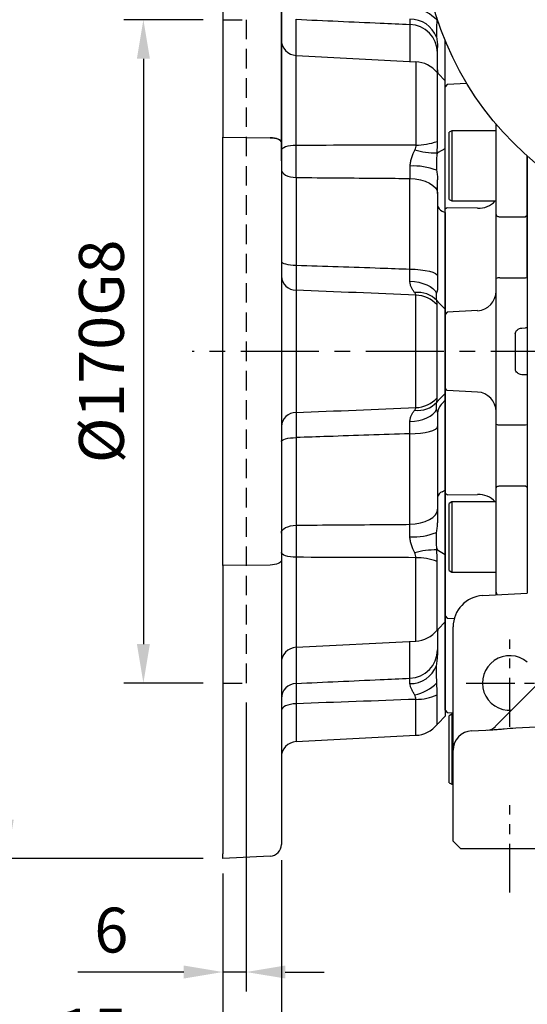
# Model space of a CAD drawing. Units: millimetres. Extents: x -35 to 1400, y -20 to 980.
# Drawn here: x 1039 to 1169, y 201 to 454 of the extents above; entities that cross this region are included whole.
import ezdxf

# ---------------------------------------------------------------- set-up
doc = ezdxf.new("R2010")
doc.units = ezdxf.units.MM
doc.header["$LTSCALE"] = 2
doc.linetypes.add('CENTER', pattern=[2, 1.25, -0.25, 0.25, -0.25])
doc.linetypes.add('HIDDEN', pattern=[0.375, 0.25, -0.125])
for name, color, linetype in [('6D1100AG100', 7, 'Continuous'), ('CEN', 2, 'CENTER'), ('DIM', 3, 'Continuous'), ('HID', 6, 'HIDDEN'), ('MAIN', 7, 'Continuous')]:
    doc.layers.add(name, color=color, linetype=linetype)
doc.styles.get("Standard").update_dxf_attribs({"font": 'simplex.shx'})
doc.dimstyles.new('L$0', dxfattribs={"dimscale": 5, "dimtxt": 2.3, "dimasz": 2, "dimexe": 1, "dimexo": 1, "dimgap": 1, "dimtad": 1, "dimdec": 5, "dimdsep": 46, "dimtxsty": 'Standard', "dimcen": 0, "dimclrd": 256, "dimclre": 256, "dimclrt": 256, "dimadec": 0, "dimazin": 0, "dimtfac": 0.6, "dimtdec": 5, "dimtmove": 0, "dimatfit": 3, "dimfxl": 0, "dimtolj": 1, "dimarcsym": 0})

# ---------------------------------------------------------------- blocks, each defined once
blk = doc.blocks.new('A$Cd9c44c09')
at = {"layer": 'HID', "ltscale": 10}
for p, q in [((0, 215), (6, 215)), ((6, 215), (6, 45)), ((0, 45), (6, 45))]:
    blk.add_line(p, q, dxfattribs=at)
at = {"layer": 'MAIN'}
for p, q in [((0, 258.8), (0, 184.86)), ((15, 255.4), (15, 183.57)), ((15, 183.57), (15, 255.4)), ((18.79, 205.79), (18.79, 215.1)), ((47.89, 213.78), (47.89, 204.31)), ((57, 204.94), (57, 209.6)), ((18.79, 205.84), (49.46, 204.23)), ((18.79, 182.78), (18.79, 205.84)), ((55, 201.35), (55, 206.51)), ((57, 199.34), (57, 204.94)), ((49.46, 204.23), (49.46, 182.87)), ((54.89, 201.48), (54.89, 183.82)), ((55.16, 201.18), (57, 199.34)), ((57, 182.03), (57, 199.34)), ((0, 184.86), (12.16, 184.75)), ((55.27, 181.03), (57, 182.03)), ((57, 174.15), (57, 182.03)), ((0, 81.01), (0, 178.99)), ((15, 178.86), (15, 81.14)), ((18.79, 174.55), (18.79, 152.09)), ((47.89, 151.1), (47.89, 174.32)), ((57, 165.55), (57, 174.15)), ((55, 170.48), (55, 149.27)), ((56.17, 165.97), (57, 165.55)), ((57, 165.55), (57, 148.32)), ((57, 148.32), (57, 142.5)), ((18.79, 145.66), (18.79, 114.34)), ((49.46, 115.58), (49.46, 144.42)), ((54.89, 118.08), (54.89, 141.92)), ((55.27, 142.54), (57, 140.83)), ((57, 142.5), (57, 140.83)), ((57, 140.83), (57, 119.17)), ((55.27, 117.46), (57, 119.17)), ((57, 119.17), (57, 117.5)), ((56.17, 116.68), (57, 117.5)), ((57, 117.5), (57, 111.68)), ((57, 111.68), (57, 94.45)), ((47.89, 85.68), (47.89, 108.9)), ((55, 110.73), (55, 89.52)), ((18.79, 107.91), (18.79, 85.45)), ((56.17, 94.03), (57, 94.45)), ((57, 94.45), (57, 85.85)), ((57, 85.85), (57, 77.97)), ((55.27, 78.97), (57, 77.97)), ((15, 76.43), (15, 4.6)), ((18.79, 77.22), (18.79, 54.16)), ((49.46, 55.77), (49.46, 77.13)), ((54.89, 58.52), (54.89, 76.18)), ((57, 77.97), (57, 60.66)), ((12.16, 75.25), (0, 75.14)), ((0, 75.14), (0, 1.2)), ((55.16, 58.82), (57, 60.66)), ((57, 60.66), (57, 55.06)), ((55, 58.65), (55, 53.49)), ((18.79, 54.16), (49.46, 55.77)), ((47.89, 46.22), (47.89, 55.69)), ((18.79, 54.21), (18.79, 44.9)), ((57, 55.06), (57, 45.59)), ((57, 45.59), (57, 36.5)), ((49.46, 31.61), (49.46, 40.81)), ((54.89, 34.36), (54.89, 41.97)), ((18.79, 39.69), (18.79, 30)), ((55.16, 34.66), (57, 36.5)), ((18.79, 30), (49.46, 31.61)), ((12.16, 0.64), (0, 0))]:
    blk.add_line(p, q, dxfattribs=at)
at = {"layer": 'MAIN', "flags": 128}
for points in [[(12.16, 184.75), (12.72, 184.72), (13.26, 184.64), (13.75, 184.53), (14.18, 184.38), (14.53, 184.21), (14.79, 184.01), (14.95, 183.79), (15, 183.57)], [(15, 183.57), (14.95, 183.79), (14.79, 184.01), (14.53, 184.21), (14.18, 184.38), (13.75, 184.53), (13.26, 184.64), (12.72, 184.72), (12.16, 184.75)], [(18.79, 182.78), (18.04, 182.75), (17.33, 182.67), (16.67, 182.55), (16.1, 182.39), (15.63, 182.2), (15.28, 181.98), (15.07, 181.75), (15, 181.51)], [(15, 176.58), (15.07, 176.19), (15.28, 175.82), (15.63, 175.48), (16.1, 175.18), (16.67, 174.93), (17.33, 174.74), (18.04, 174.61), (18.79, 174.55)], [(47.89, 174.32), (49.3, 174.21), (50.64, 173.97), (51.87, 173.61), (52.94, 173.13), (53.82, 172.55), (54.47, 171.91), (54.87, 171.21), (55, 170.48)], [(15, 153.1), (15.07, 152.91), (15.28, 152.72), (15.63, 152.55), (16.1, 152.4), (16.67, 152.28), (17.33, 152.18), (18.04, 152.12), (18.79, 152.09)], [(47.89, 151.1), (49.3, 151.05), (50.64, 150.93), (51.87, 150.76), (52.94, 150.53), (53.82, 150.26), (54.47, 149.95), (54.87, 149.61), (55, 149.27)], [(47.93, 147.99), (49.1, 147.9), (50.22, 147.71), (51.28, 147.43), (52.24, 147.06), (53.09, 146.61), (53.8, 146.09), (54.36, 145.52), (54.75, 144.9)], [(47.93, 112.01), (49.1, 112.1), (50.22, 112.29), (51.28, 112.57), (52.24, 112.94), (53.09, 113.39), (53.8, 113.91), (54.36, 114.48), (54.75, 115.1)], [(47.89, 108.9), (49.3, 108.95), (50.64, 109.07), (51.87, 109.24), (52.94, 109.47), (53.82, 109.74), (54.47, 110.05), (54.87, 110.39), (55, 110.73)], [(15, 106.9), (15.07, 107.09), (15.28, 107.28), (15.63, 107.45), (16.1, 107.6), (16.67, 107.72), (17.33, 107.82), (18.04, 107.88), (18.79, 107.91)], [(47.89, 85.68), (49.3, 85.79), (50.64, 86.03), (51.87, 86.39), (52.94, 86.87), (53.82, 87.45), (54.47, 88.09), (54.87, 88.79), (55, 89.52)], [(15, 83.42), (15.07, 83.81), (15.28, 84.18), (15.63, 84.52), (16.1, 84.82), (16.67, 85.07), (17.33, 85.26), (18.04, 85.39), (18.79, 85.45)], [(18.79, 77.22), (18.04, 77.25), (17.33, 77.33), (16.67, 77.45), (16.1, 77.61), (15.63, 77.8), (15.28, 78.02), (15.07, 78.25), (15, 78.49)], [(15, 76.43), (14.95, 76.21), (14.79, 75.99), (14.53, 75.79), (14.18, 75.62), (13.75, 75.47), (13.26, 75.36), (12.72, 75.28), (12.16, 75.25)], [(18.79, 39.69), (18.04, 39.64), (17.33, 39.53), (16.67, 39.36), (16.1, 39.14), (15.63, 38.87), (15.28, 38.57), (15.07, 38.25), (15, 37.91)]]:
    blk.add_lwpolyline(points, dxfattribs=at)
at = {"layer": 'MAIN'}
for centre, radius, start, end in [((46.59, 206.62), 11.72, 45.3151, 77.3642), ((47.95, 207.85), 7.31, 21.5537, 90.1394), ((47.63, 206.41), 7.38, 0.8331, 87.9271), ((19, 209.83), 4, 180, 267), ((49.07, 196.74), 7.5, 39.1713, 87), ((58.74, 202.13), 3.74, 180.0072, 193.9732), ((57.99, 204.01), 4, 219.1713, 225), ((49.57, 198.27), 15.4, 269.6089, 290.1954), ((54.73, 201.99), 21.12, 254.6806, 270.2639), ((57.39, 178.09), 3.63, 125.8983, 135.3309), ((48.9, 161.66), 15.86, 68.3788, 93.5113), ((56.75, 167.64), 1.77, 188.3855, 250.8103), ((18.78, 149.45), 3.78, 183.135, 270.2197), ((50.03, 138.6), 6.52, 42.6669, 97.7656), ((49.17, 136.65), 7.78, 42.7036, 87.8438), ((58.14, 145.36), 4.03, 214.35, 224.4998), ((50.03, 121.4), 6.52, 262.2344, 317.3331), ((49.17, 123.35), 7.78, 272.1562, 317.2964), ((58.14, 114.64), 4.03, 135.5002, 145.65), ((58.91, 113.89), 3.91, 134.454, 179.9224), ((18.78, 110.55), 3.78, 89.7803, 176.865), ((56.75, 92.36), 1.77, 109.1897, 171.6145), ((48.9, 98.34), 15.86, 266.4887, 291.6212), ((54.73, 58.01), 21.12, 89.7361, 105.3194), ((57.39, 81.91), 3.63, 224.6691, 234.1017), ((49.57, 61.73), 15.4, 69.8046, 90.3911), ((49.07, 63.26), 7.5, 273, 320.8287), ((57.99, 55.99), 4, 135, 140.8287), ((58.74, 57.87), 3.74, 166.0268, 179.9928), ((19, 50.17), 4, 93, 180), ((47.63, 53.59), 7.38, 272.0729, 359.1669), ((47.95, 52.15), 7.31, 269.8606, 338.4463), ((18.93, 40.98), 3.93, 92.0174, 179.1154), ((46.59, 53.38), 11.72, 282.6358, 314.6849), ((49.54, 53.74), 12.93, 269.6814, 294.4363), ((49.07, 39.09), 7.5, 273, 320.8287), ((57.99, 31.83), 4, 135, 140.8287), ((19, 26), 4, 93, 180), ((12, 3.63), 3, 273, 0)]:
    blk.add_arc(centre, radius, start, end, dxfattribs=at)
for points, knots in [([(18.79, 215.1), (25.98, 214.77), (33.16, 214.45), (40.35, 214.12), (42.87, 214.01), (45.38, 213.89), (47.89, 213.78)], [0.00379672, 0.00379672, 0.00379672, 0.00379672, 0.02539211, 0.02539211, 0.02539211, 0.03294548, 0.03294548, 0.03294548, 0.03294548]), ([(47.93, 215.16), (47.93, 215), (47.93, 214.85), (47.92, 214.58), (47.92, 214.45), (47.91, 214.1), (47.9, 213.92), (47.89, 213.78)], [0, 0, 0, 0, 0.25, 0.25, 0.5, 0.5, 1, 1, 1, 1]), ([(54.81, 214.71), (54.78, 213.98), (54.74, 213.25), (54.72, 212.19), (54.71, 211.84), (54.72, 211.33), (54.72, 211.16), (54.73, 210.83), (54.74, 210.67), (54.75, 210.53)], [0, 0, 0, 0, 0.5, 0.5, 0.75, 0.75, 0.875, 0.875, 1, 1, 1, 1]), ([(54.75, 210.53), (54.84, 210.07), (54.9, 209.62), (54.98, 208.72), (55, 208.28), (55, 207.84)], [0, 0, 0, 0, 0.5, 0.5, 1, 1, 1, 1]), ([(0, 178.99), (0, 180.01), (0, 181), (0, 182.47), (0, 182.96), (0, 183.92), (0, 184.4), (0, 184.86)], [0, 0, 0, 0, 0.5, 0.5, 0.75, 0.75, 1, 1, 1, 1]), ([(15, 183.57), (15, 182.82), (15, 182.06), (15, 180.88), (15, 180.48), (15, 179.68), (15, 179.27), (15, 178.86)], [0, 0, 0, 0, 0.5, 0.5, 0.75, 0.75, 1, 1, 1, 1]), ([(15, 178.86), (15, 179.68), (15, 180.48), (15, 181.65), (15, 182.04), (15, 182.82), (15, 183.2), (15, 183.57)], [0, 0, 0, 0, 0.5, 0.5, 0.75, 0.75, 1, 1, 1, 1]), ([(18.79, 174.55), (18.79, 174.86), (18.78, 175.18), (18.78, 175.83), (18.78, 176.16), (18.77, 177.18), (18.77, 177.87), (18.77, 178.93), (18.77, 179.29), (18.77, 180), (18.77, 180.36), (18.78, 181.41), (18.78, 182.1), (18.79, 182.78)], [0, 0, 0, 0, 0.125, 0.125, 0.25, 0.25, 0.5, 0.5, 0.625, 0.625, 0.75, 0.75, 1, 1, 1, 1]), ([(49.46, 182.87), (49.47, 182.66), (49.44, 182.44), (49.33, 182.03), (49.24, 181.82), (49.15, 181.62)], [0, 0, 0, 0, 0.5, 0.5, 1, 1, 1, 1]), ([(49.15, 181.62), (48.86, 180.96), (48.56, 180.3), (48.22, 179.26), (48.12, 178.91), (47.98, 178.21), (47.93, 177.86), (47.93, 177.49)], [0, 0, 0, 0, 0.5, 0.5, 0.75, 0.75, 1, 1, 1, 1]), ([(54.81, 180.64), (54.78, 179.97), (54.74, 179.3), (54.72, 178.25), (54.71, 177.9), (54.72, 177.35), (54.72, 177.17), (54.73, 176.79), (54.74, 176.6), (54.75, 176.41)], [0, 0, 0, 0, 0.5, 0.5, 0.75, 0.75, 0.875, 0.875, 1, 1, 1, 1]), ([(47.93, 177.49), (47.93, 177.22), (47.93, 176.94), (47.92, 176.4), (47.92, 176.12), (47.91, 175.32), (47.9, 174.81), (47.89, 174.32)], [0, 0, 0, 0, 0.25, 0.25, 0.5, 0.5, 1, 1, 1, 1]), ([(18.79, 174.55), (25.98, 174.49), (33.16, 174.44), (40.35, 174.38), (42.87, 174.36), (45.38, 174.34), (47.89, 174.32)], [0.00379672, 0.00379672, 0.00379672, 0.00379672, 0.02539211, 0.02539211, 0.02539211, 0.03294548, 0.03294548, 0.03294548, 0.03294548]), ([(54.75, 176.41), (54.84, 176.02), (54.9, 175.62), (54.98, 174.8), (55, 174.37), (55, 173.94)], [0, 0, 0, 0, 0.5, 0.5, 1, 1, 1, 1]), ([(18.79, 152.09), (18.79, 151.75), (18.78, 151.41), (18.78, 150.74), (18.78, 150.41), (18.77, 149.45), (18.77, 148.86), (18.77, 148.04), (18.77, 147.77), (18.77, 147.27), (18.77, 147.03), (18.78, 146.37), (18.78, 145.98), (18.79, 145.66)], [0, 0, 0, 0, 0.125, 0.125, 0.25, 0.25, 0.5, 0.5, 0.625, 0.625, 0.75, 0.75, 1, 1, 1, 1]), ([(18.79, 152.09), (25.98, 151.85), (33.16, 151.6), (40.35, 151.36), (42.87, 151.27), (45.38, 151.18), (47.89, 151.1)], [0.00379672, 0.00379672, 0.00379672, 0.00379672, 0.02539211, 0.02539211, 0.02539211, 0.03294548, 0.03294548, 0.03294548, 0.03294548]), ([(47.93, 147.99), (47.93, 148.22), (47.93, 148.47), (47.92, 148.96), (47.92, 149.22), (47.91, 150), (47.9, 150.54), (47.89, 151.1)], [0, 0, 0, 0, 0.25, 0.25, 0.5, 0.5, 1, 1, 1, 1]), ([(49.15, 145.06), (49, 145.24), (48.86, 145.44), (48.58, 145.87), (48.45, 146.1), (48.22, 146.59), (48.12, 146.85), (47.98, 147.39), (47.93, 147.68), (47.93, 147.99)], [0, 0, 0, 0, 0.25, 0.25, 0.5, 0.5, 0.75, 0.75, 1, 1, 1, 1]), ([(49.46, 144.42), (49.47, 144.51), (49.44, 144.62), (49.32, 144.83), (49.24, 144.94), (49.15, 145.06)], [0, 0, 0, 0, 0.5, 0.5, 1, 1, 1, 1]), ([(54.81, 143.09), (54.78, 143.3), (54.74, 143.54), (54.72, 143.95), (54.71, 144.1), (54.72, 144.36), (54.72, 144.45), (54.73, 144.65), (54.74, 144.76), (54.75, 144.9)], [0, 0, 0, 0, 0.5, 0.5, 0.75, 0.75, 0.875, 0.875, 1, 1, 1, 1]), ([(54.75, 144.9), (54.84, 144.98), (54.9, 145.1), (54.98, 145.37), (55, 145.53), (55, 145.7)], [0, 0, 0, 0, 0.5, 0.5, 1, 1, 1, 1]), ([(54.75, 115.1), (54.74, 115.24), (54.73, 115.35), (54.72, 115.55), (54.72, 115.64), (54.71, 115.89), (54.72, 116.04), (54.74, 116.46), (54.78, 116.7), (54.81, 116.91)], [0, 0, 0, 0, 0.125, 0.125, 0.25, 0.25, 0.5, 0.5, 1, 1, 1, 1]), ([(18.79, 114.34), (18.79, 114.18), (18.78, 114), (18.78, 113.61), (18.78, 113.4), (18.77, 112.73), (18.77, 112.23), (18.77, 111.41), (18.77, 111.12), (18.77, 110.52), (18.77, 110.21), (18.78, 109.26), (18.78, 108.6), (18.79, 107.91)], [0, 0, 0, 0, 0.125, 0.125, 0.25, 0.25, 0.5, 0.5, 0.625, 0.625, 0.75, 0.75, 1, 1, 1, 1]), ([(47.93, 112.01), (47.93, 112.32), (47.98, 112.61), (48.12, 113.15), (48.22, 113.41), (48.45, 113.9), (48.58, 114.13), (48.86, 114.56), (49, 114.76), (49.15, 114.94)], [0, 0, 0, 0, 0.25, 0.25, 0.5, 0.5, 0.75, 0.75, 1, 1, 1, 1]), ([(49.15, 114.94), (49.24, 115.06), (49.32, 115.17), (49.44, 115.38), (49.47, 115.49), (49.46, 115.58)], [0, 0, 0, 0, 0.5, 0.5, 1, 1, 1, 1]), ([(55, 114.3), (55, 114.47), (54.98, 114.63), (54.9, 114.9), (54.84, 115.02), (54.75, 115.1)], [0, 0, 0, 0, 0.5, 0.5, 1, 1, 1, 1]), ([(47.89, 108.9), (47.9, 109.46), (47.91, 110), (47.93, 111.03), (47.93, 111.53), (47.93, 112.01)], [0, 0, 0, 0, 0.5, 0.5, 1, 1, 1, 1]), ([(47.89, 108.9), (40.9, 108.66), (33.91, 108.42), (26.92, 108.18), (24.21, 108.09), (21.5, 108), (18.79, 107.91)], [0.00711903, 0.00711903, 0.00711903, 0.00711903, 0.02812755, 0.02812755, 0.02812755, 0.03626778, 0.03626778, 0.03626778, 0.03626778]), ([(54.75, 83.59), (54.84, 83.98), (54.9, 84.38), (54.98, 85.2), (55, 85.63), (55, 86.06)], [0, 0, 0, 0, 0.5, 0.5, 1, 1, 1, 1]), ([(18.79, 85.45), (18.79, 85.14), (18.78, 84.82), (18.78, 84.17), (18.78, 83.84), (18.77, 82.82), (18.77, 82.13), (18.77, 81.07), (18.77, 80.71), (18.77, 80), (18.77, 79.64), (18.78, 78.59), (18.78, 77.9), (18.79, 77.22)], [0, 0, 0, 0, 0.125, 0.125, 0.25, 0.25, 0.5, 0.5, 0.625, 0.625, 0.75, 0.75, 1, 1, 1, 1]), ([(18.79, 85.45), (25.98, 85.51), (33.16, 85.56), (40.35, 85.62), (42.87, 85.64), (45.38, 85.66), (47.89, 85.68)], [0.00379672, 0.00379672, 0.00379672, 0.00379672, 0.02539211, 0.02539211, 0.02539211, 0.03294548, 0.03294548, 0.03294548, 0.03294548]), ([(47.93, 82.51), (47.93, 82.78), (47.93, 83.06), (47.92, 83.6), (47.92, 83.88), (47.91, 84.68), (47.9, 85.19), (47.89, 85.68)], [0, 0, 0, 0, 0.25, 0.25, 0.5, 0.5, 1, 1, 1, 1]), ([(54.81, 79.36), (54.78, 80.03), (54.74, 80.7), (54.72, 81.75), (54.71, 82.1), (54.72, 82.65), (54.72, 82.83), (54.73, 83.21), (54.74, 83.4), (54.75, 83.59)], [0, 0, 0, 0, 0.5, 0.5, 0.75, 0.75, 0.875, 0.875, 1, 1, 1, 1]), ([(0, 75.14), (0, 76.07), (0, 77.02), (0, 78.49), (0, 78.99), (0, 79.99), (0, 80.5), (0, 81.01)], [0, 0, 0, 0, 0.5, 0.5, 0.75, 0.75, 1, 1, 1, 1]), ([(15, 81.14), (15, 80.32), (15, 79.52), (15, 78.35), (15, 77.96), (15, 77.18), (15, 76.8), (15, 76.43)], [0, 0, 0, 0, 0.5, 0.5, 0.75, 0.75, 1, 1, 1, 1]), ([(49.15, 78.38), (48.86, 79.04), (48.56, 79.7), (48.22, 80.74), (48.12, 81.09), (47.98, 81.79), (47.93, 82.14), (47.93, 82.51)], [0, 0, 0, 0, 0.5, 0.5, 0.75, 0.75, 1, 1, 1, 1]), ([(49.46, 77.13), (49.47, 77.34), (49.44, 77.56), (49.33, 77.97), (49.24, 78.18), (49.15, 78.38)], [0, 0, 0, 0, 0.5, 0.5, 1, 1, 1, 1]), ([(54.75, 49.47), (54.84, 49.93), (54.9, 50.38), (54.98, 51.28), (55, 51.72), (55, 52.16)], [0, 0, 0, 0, 0.5, 0.5, 1, 1, 1, 1]), ([(54.81, 45.29), (54.78, 46.02), (54.74, 46.75), (54.72, 47.81), (54.71, 48.16), (54.72, 48.67), (54.72, 48.84), (54.73, 49.17), (54.74, 49.33), (54.75, 49.47)], [0, 0, 0, 0, 0.5, 0.5, 0.75, 0.75, 0.875, 0.875, 1, 1, 1, 1]), ([(18.79, 44.9), (25.98, 45.23), (33.16, 45.55), (40.35, 45.88), (42.87, 45.99), (45.38, 46.11), (47.89, 46.22)], [0.00379672, 0.00379672, 0.00379672, 0.00379672, 0.02539211, 0.02539211, 0.02539211, 0.03294548, 0.03294548, 0.03294548, 0.03294548]), ([(47.93, 44.84), (47.93, 45), (47.93, 45.15), (47.92, 45.42), (47.92, 45.55), (47.91, 45.9), (47.9, 46.08), (47.89, 46.22)], [0, 0, 0, 0, 0.25, 0.25, 0.5, 0.5, 1, 1, 1, 1]), ([(18.79, 44.9), (18.79, 44.81), (18.78, 44.7), (18.78, 44.45), (18.78, 44.31), (18.77, 43.82), (18.77, 43.44), (18.77, 42.77), (18.77, 42.53), (18.77, 42.02), (18.77, 41.76), (18.78, 40.93), (18.78, 40.33), (18.79, 39.69)], [0, 0, 0, 0, 0.125, 0.125, 0.25, 0.25, 0.5, 0.5, 0.625, 0.625, 0.75, 0.75, 1, 1, 1, 1]), ([(49.15, 41.95), (49, 42.22), (48.86, 42.49), (48.58, 43.01), (48.45, 43.26), (48.22, 43.75), (48.12, 43.98), (47.98, 44.43), (47.93, 44.64), (47.93, 44.84)], [0, 0, 0, 0, 0.25, 0.25, 0.5, 0.5, 0.75, 0.75, 1, 1, 1, 1]), ([(49.46, 40.81), (49.47, 41.02), (49.44, 41.22), (49.32, 41.6), (49.24, 41.77), (49.15, 41.95)], [0, 0, 0, 0, 0.5, 0.5, 1, 1, 1, 1]), ([(15, 4.6), (15, 4.28), (15, 4.04), (15, 3.8), (15, 3.74), (15, 3.65), (15, 3.63), (15, 3.63)], [0, 0, 0, 0, 0.5, 0.5, 0.75, 0.75, 1, 1, 1, 1]), ([(0, 0), (0, 0), (0, 0.1), (0, 0.4), (0, 0.53), (0, 0.82), (0, 1), (0, 1.2)], [0, 0, 0, 0, 0.5, 0.5, 0.75, 0.75, 1, 1, 1, 1])]:
    blk.add_open_spline(points, degree=3, knots=knots, dxfattribs=at)
for points in [[(54.83, 214.95), (54.82, 214.87), (54.82, 214.79), (54.81, 214.71)], [(54.85, 215.49), (54.84, 215.31), (54.84, 215.13), (54.83, 214.95)], [(55, 206.51), (55, 206.83), (55, 207.27), (55, 207.84)], [(49.46, 182.87), (39.24, 182.83), (29.02, 182.8), (18.79, 182.78)], [(54.89, 183.82), (54.89, 182.79), (54.87, 181.81), (54.83, 180.87)], [(54.83, 180.87), (54.82, 180.79), (54.82, 180.72), (54.81, 180.64)], [(55, 170.48), (55, 171.57), (55, 172.73), (55, 173.94)], [(55, 149.27), (55, 148.03), (55, 146.84), (55, 145.7)], [(49.46, 144.42), (39.24, 144.84), (29.02, 145.25), (18.79, 145.66)], [(54.83, 143.02), (54.82, 143.04), (54.82, 143.07), (54.81, 143.09)], [(54.89, 141.92), (54.89, 142.38), (54.87, 142.74), (54.83, 143.02)], [(54.81, 116.91), (54.82, 116.93), (54.82, 116.96), (54.83, 116.98)], [(54.83, 116.98), (54.87, 117.26), (54.89, 117.62), (54.89, 118.08)], [(18.79, 114.34), (29.02, 114.75), (39.24, 115.16), (49.46, 115.58)], [(55, 114.3), (55, 113.16), (55, 111.98), (55, 110.73)], [(55, 89.52), (55, 88.43), (55, 87.27), (55, 86.06)], [(54.83, 79.13), (54.82, 79.21), (54.82, 79.28), (54.81, 79.36)], [(54.89, 76.18), (54.89, 77.21), (54.87, 78.19), (54.83, 79.13)], [(49.46, 77.13), (39.24, 77.17), (29.02, 77.2), (18.79, 77.22)], [(55, 53.49), (55, 53.17), (55, 52.73), (55, 52.16)], [(54.83, 45.05), (54.82, 45.13), (54.82, 45.21), (54.81, 45.29)], [(54.89, 41.97), (54.89, 42.96), (54.87, 43.99), (54.83, 45.05)], [(49.46, 40.81), (39.24, 40.44), (29.02, 40.07), (18.79, 39.69)]]:
    blk.add_open_spline(points, degree=3, dxfattribs=at)
blk = doc.blocks.new('*D23')
at = {"layer": 'Defpoints', "color": 0}
for p in [(1299.75, 304.83), (1091.25, 238.83), (1091.25, 117.21)]:
    blk.add_point(p, dxfattribs=at)
at = {"layer": 'DIM', "lineweight": -2}
for p, q in [((1299.75, 299.83), (1299.75, 112.21)), ((1091.25, 233.83), (1091.25, 112.21)), ((1289.75, 117.21), (1101.25, 117.21))]:
    blk.add_line(p, q, dxfattribs=at)
at = {"layer": 'DIM'}
for points in [[(1101.25, 118.87), (1101.25, 115.54), (1091.25, 117.21)], [(1289.75, 118.87), (1289.75, 115.54), (1299.75, 117.21)]]:
    blk.add_solid(points, dxfattribs=at)
at = {"layer": 'DIM', "insert": (1195.5, 127.96), "char_height": 11.5, "attachment_point": 5}
blk.add_mtext('\\A1;208.5', dxfattribs=at)
blk = doc.blocks.new('*D25')
at = {"layer": 'Defpoints', "color": 0}
for p in [(1091.25, 240.03), (1222.25, 224.4), (1091.25, 155.66)]:
    blk.add_point(p, dxfattribs=at)
at = {"layer": 'DIM', "lineweight": -2}
for p, q in [((1091.25, 235.03), (1091.25, 150.66)), ((1222.25, 219.4), (1222.25, 150.66)), ((1212.25, 155.66), (1101.25, 155.66))]:
    blk.add_line(p, q, dxfattribs=at)
at = {"layer": 'DIM'}
for points in [[(1101.25, 157.32), (1101.25, 153.99), (1091.25, 155.66)], [(1212.25, 157.32), (1212.25, 153.99), (1222.25, 155.66)]]:
    blk.add_solid(points, dxfattribs=at)
at = {"layer": 'DIM', "insert": (1156.75, 166.41), "char_height": 11.5, "attachment_point": 5}
blk.add_mtext('\\A1;131', dxfattribs=at)
blk = doc.blocks.new('*D26')
at = {"layer": 'Defpoints', "color": 0}
for p in [(1097.25, 283.83), (1091.25, 238.83), (1091.25, 209.77)]:
    blk.add_point(p, dxfattribs=at)
at = {"layer": 'DIM', "lineweight": -2}
for p, q in [((1097.25, 278.83), (1097.25, 204.77)), ((1091.25, 233.83), (1091.25, 204.77)), ((1081.25, 209.77), (1054.13, 209.77)), ((1097.25, 209.77), (1091.25, 209.77)), ((1107.25, 209.77), (1117.25, 209.77))]:
    blk.add_line(p, q, dxfattribs=at)
at = {"layer": 'DIM'}
for points in [[(1081.25, 211.44), (1081.25, 208.11), (1091.25, 209.77)], [(1107.25, 211.44), (1107.25, 208.11), (1097.25, 209.77)]]:
    blk.add_solid(points, dxfattribs=at)
at = {"layer": 'DIM', "insert": (1062.69, 220.52), "char_height": 11.5, "attachment_point": 5}
blk.add_mtext('\\A1;6', dxfattribs=at)
blk = doc.blocks.new('*D27')
at = {"layer": 'Defpoints', "color": 0}
for p in [(1106.25, 243.43), (1091.25, 238.83), (1091.25, 183.85)]:
    blk.add_point(p, dxfattribs=at)
at = {"layer": 'DIM', "lineweight": -2}
for p, q in [((1106.25, 238.43), (1106.25, 178.85)), ((1091.25, 233.83), (1091.25, 178.85)), ((1081.25, 183.85), (1044.82, 183.85)), ((1106.25, 183.85), (1091.25, 183.85)), ((1116.25, 183.85), (1126.25, 183.85))]:
    blk.add_line(p, q, dxfattribs=at)
at = {"layer": 'DIM'}
for points in [[(1081.25, 185.52), (1081.25, 182.19), (1091.25, 183.85)], [(1116.25, 185.52), (1116.25, 182.19), (1106.25, 183.85)]]:
    blk.add_solid(points, dxfattribs=at)
at = {"layer": 'DIM', "insert": (1058.03, 194.6), "char_height": 11.5, "attachment_point": 5}
blk.add_mtext('\\A1;15', dxfattribs=at)
blk = doc.blocks.new('*D28')
at = {"layer": 'Defpoints', "color": 0}
for p in [(1091.25, 498.83), (1036.02, 238.83), (1091.25, 238.83)]:
    blk.add_point(p, dxfattribs=at)
at = {"layer": 'DIM', "lineweight": -2}
for p, q in [((1086.25, 498.83), (1031.02, 498.83)), ((1036.02, 488.83), (1036.02, 248.83)), ((1086.25, 238.83), (1031.02, 238.83))]:
    blk.add_line(p, q, dxfattribs=at)
at = {"layer": 'DIM'}
for points in [[(1034.35, 488.83), (1037.68, 488.83), (1036.02, 498.83)], [(1034.35, 248.83), (1037.68, 248.83), (1036.02, 238.83)]]:
    blk.add_solid(points, dxfattribs=at)
at = {"layer": 'DIM', "insert": (1025.27, 368.83), "char_height": 11.5, "attachment_point": 5, "rotation": 90}
blk.add_mtext('\\A1;260', dxfattribs=at)
blk = doc.blocks.new('*D29')
at = {"layer": 'Defpoints', "color": 0}
for p in [(1091.25, 453.83), (1070.9, 283.83), (1091.25, 283.83)]:
    blk.add_point(p, dxfattribs=at)
at = {"layer": 'DIM', "lineweight": -2}
for p, q in [((1086.25, 453.83), (1065.9, 453.83)), ((1070.9, 443.83), (1070.9, 293.83)), ((1086.25, 283.83), (1065.9, 283.83))]:
    blk.add_line(p, q, dxfattribs=at)
at = {"layer": 'DIM'}
for points in [[(1069.23, 443.83), (1072.57, 443.83), (1070.9, 453.83)], [(1069.23, 293.83), (1072.57, 293.83), (1070.9, 283.83)]]:
    blk.add_solid(points, dxfattribs=at)
at = {"layer": 'DIM', "insert": (1060.15, 368.83), "char_height": 11.5, "attachment_point": 5, "rotation": 90}
blk.add_mtext('\\A1;%%C170G8', dxfattribs=at)
blk = doc.blocks.new('A$Cc007469d')
at = {"layer": 'CEN', "ltscale": 8}
blk.add_line((169.62, 144.43), (-54.9, 144.43), dxfattribs=at)
at = {"layer": 'CEN', "ltscale": 5}
for p, q in [((26.49, 48.24), (26.49, 70.63)), ((15.3, 59.43), (37.68, 59.43)), ((26.49, 5.74), (26.49, 28.13))]:
    blk.add_line(p, q, dxfattribs=at)
at = {"layer": 'MAIN'}
for p, q in [((30.99, 163.45), (30.99, 194.51)), ((19.57, 81.83), (30.99, 82.43)), ((11.99, 42.19), (11.99, 73.84)), ((22.8, 48.27), (33.56, 59.03)), ((28.07, 47.95), (83.99, 50.88)), ((16.73, 47.18), (22.18, 47.47)), ((11.99, 18.93), (11.99, 42.19)), ((13.99, 16.93), (11.99, 18.93)), ((14.94, 16.93), (13.99, 16.93)), ((83.99, 16.93), (14.94, 16.93))]:
    blk.add_line(p, q, dxfattribs=at)
for centre, radius, start, end in [((19.99, 73.84), 8, 93, 180), ((26.49, 59.43), 7, 49.9948, 274.0413), ((20.68, 50.39), 3, 273, 315), ((16.99, 42.19), 5, 93, 180)]:
    blk.add_arc(centre, radius, start, end, dxfattribs=at)
blk.add_open_spline([(22.18, 47.47), (22.66, 47.49), (23.13, 47.54), (24.1, 47.63), (24.58, 47.68), (26.05, 47.81), (27.05, 47.89), (28.07, 47.95)], degree=3, knots=[0, 0, 0, 0, 0.25, 0.25, 0.5, 0.5, 1, 1, 1, 1], dxfattribs=at)
blk = doc.blocks.new('A$C4909f8b5')
at = {"layer": 'MAIN'}
for p, q in [((3.5, 189.98), (3.5, 193.67)), ((4, 182.43), (3.5, 181.88)), ((3.5, 165.71), (3.5, 181.88)), ((9.03, 182.69), (4, 182.43)), ((16.5, 149.13), (16.5, 172.31)), ((5.2, 170.61), (4.5, 170.21)), ((4.5, 153.02), (4.5, 170.21)), ((5.2, 170.61), (5.2, 152.61)), ((16.5, 170.61), (5.2, 170.61)), ((3.5, 161.05), (3.5, 165.71)), ((24.5, 164.14), (24.5, 148.85)), ((4.5, 153.02), (5.2, 152.61)), ((5.2, 152.61), (16.5, 152.61)), ((4, 150.81), (3.5, 150.52)), ((3.5, 130.11), (3.5, 150.52)), ((11.76, 150.78), (4, 150.81)), ((16.5, 132.73), (16.5, 149.13)), ((17.5, 148.56), (24, 148.56)), ((24.5, 148.85), (24, 148.56)), ((24.5, 148.85), (24.5, 132.82)), ((16.5, 95.4), (16.5, 132.73)), ((17.5, 132.91), (24, 132.91)), ((24.5, 132.82), (24, 132.91)), ((24.5, 132.82), (24.5, 120.07)), ((4, 124.09), (3.5, 123.54)), ((11.76, 124.5), (4, 124.09)), ((3.5, 104.6), (3.5, 123.54)), ((23.07, 120.05), (24, 120.1)), ((24.5, 120.07), (24, 120.1)), ((24.5, 119.54), (24.5, 118.07)), ((24.5, 118.07), (24.5, 110.07)), ((24.5, 110.07), (24.5, 108.59)), ((24, 108.04), (23.07, 108.09)), ((24.5, 108.07), (24, 108.04)), ((24.5, 108.07), (24.5, 95.32)), ((4, 104.04), (3.5, 104.6)), ((11.76, 103.64), (4, 104.04)), ((3.5, 77.62), (3.5, 98.03)), ((16.5, 79), (16.5, 95.4)), ((17.5, 95.23), (24, 95.23)), ((24, 95.23), (24.5, 95.32)), ((24.5, 95.32), (24.5, 79.29)), ((16.5, 52.34), (16.5, 79)), ((17.5, 79.58), (24, 79.58)), ((24, 79.58), (24.5, 79.29)), ((24.5, 79.29), (24.5, 52.06)), ((4, 77.33), (3.5, 77.62)), ((4, 77.33), (11.76, 77.36)), ((5.2, 75.52), (4.5, 75.12)), ((4.5, 57.93), (4.5, 75.12)), ((5.2, 75.52), (5.2, 57.52)), ((16.5, 75.52), (5.2, 75.52)), ((3.5, 62.43), (3.5, 67.09)), ((3.5, 46.26), (3.5, 62.43)), ((4.5, 57.93), (5.2, 57.52)), ((5.2, 57.52), (16.5, 57.52)), ((16.5, 51.65), (16.5, 52.34)), ((3.5, 46.26), (4, 45.71)), ((4, 45.71), (5.79, 45.61)), ((3.5, 31.57), (3.5, 38.16)), ((3.5, 22.1), (3.5, 31.57)), ((3.5, 22.1), (4, 21.54)), ((4, 21.54), (5.5, 21.46)), ((5.2, 21.11), (4.5, 20.7)), ((4.5, 3.51), (4.5, 20.7)), ((5.2, 21.11), (5.2, 3.11)), ((5.5, 21.11), (5.2, 21.11)), ((4.5, 3.51), (5.2, 3.11)), ((5.2, 3.11), (5.5, 3.11))]:
    blk.add_line(p, q, dxfattribs=at)
at = {"layer": 'MAIN', "flags": 128}
for points in [[(16.5, 149.13), (16.52, 149.02), (16.58, 148.91), (16.67, 148.81), (16.79, 148.73), (16.94, 148.66), (17.12, 148.6), (17.3, 148.57), (17.5, 148.56)], [(16.5, 79), (16.52, 79.12), (16.58, 79.22), (16.67, 79.32), (16.79, 79.41), (16.94, 79.48), (17.12, 79.53), (17.3, 79.57), (17.5, 79.58)]]:
    blk.add_lwpolyline(points, dxfattribs=at)
at = {"layer": 'MAIN'}
for centre, radius, start, end in [((12.12, 156.38), 5.62, 266.3865, 317.8166), ((17.26, 131.33), 1.59, 81.2519, 118.3595), ((11.5, 129.49), 5, 273, 0), ((11.5, 98.64), 5, 0, 87), ((17.26, 96.81), 1.59, 241.6405, 278.7481), ((12.12, 71.75), 5.62, 42.1834, 93.6135), ((17.5, 52.34), 0.998, 180.1126, 222.9842)]:
    blk.add_arc(centre, radius, start, end, dxfattribs=at)
blk.add_ellipse((76.41, 114.07), major_axis=(0, 109), ratio=0.504851, start_param=1.529965, end_param=1.611627, dxfattribs=at)
for points, knots in [([(3.5, 181.88), (3.5, 181.95), (3.5, 182.15), (3.5, 182.75), (3.5, 183.61), (3.5, 184.65), (3.5, 185.85), (3.5, 187.16), (3.5, 188.55), (3.5, 189.5), (3.5, 189.98)], [0, 0, 0, 0, 0.068253, 0.201938, 0.33539, 0.468019, 0.600544, 0.734057, 0.867619, 1, 1, 1, 1]), ([(3.5, 150.52), (3.5, 150.6), (3.5, 150.77), (3.5, 151.01), (3.5, 151.27), (3.5, 151.53), (3.5, 151.79), (3.5, 152.05), (3.5, 152.32), (3.5, 152.6), (3.5, 152.88), (3.5, 153.53), (3.5, 154.57), (3.5, 156), (3.5, 157.41), (3.5, 158.48), (3.5, 159.24), (3.5, 159.73), (3.5, 160.19), (3.5, 160.64), (3.5, 160.91), (3.5, 161.05)], [0, 0, 0, 0, 0.024992, 0.049914, 0.074796, 0.099666, 0.124552, 0.149485, 0.174492, 0.199603, 0.224844, 0.250245, 0.375577, 0.500137, 0.624598, 0.749988, 0.800573, 0.850638, 0.900411, 0.950121, 1, 1, 1, 1]), ([(3.5, 123.54), (3.5, 123.54), (3.5, 123.54), (3.5, 123.56), (3.5, 123.58), (3.5, 123.61), (3.5, 123.66), (3.5, 123.71), (3.5, 123.77), (3.5, 123.84), (3.5, 123.92), (3.5, 124.13), (3.5, 124.56), (3.5, 125.35), (3.5, 126.33), (3.5, 127.25), (3.5, 127.99), (3.5, 128.5), (3.5, 129.02), (3.5, 129.56), (3.5, 129.93), (3.5, 130.11)], [0, 0, 0, 0, 0.024992, 0.049914, 0.074796, 0.099666, 0.124552, 0.149485, 0.174492, 0.199603, 0.224844, 0.250245, 0.375577, 0.500137, 0.624598, 0.749988, 0.800573, 0.850638, 0.900411, 0.950121, 1, 1, 1, 1]), ([(21.43, 118.52), (21.44, 118.73), (21.49, 118.93), (21.67, 119.3), (21.8, 119.46), (22.11, 119.74), (22.28, 119.84), (22.67, 120), (22.87, 120.04), (23.07, 120.05)], [0, 0, 0, 0, 0.25, 0.25, 0.5, 0.5, 0.75, 0.75, 1, 1, 1, 1]), ([(24.5, 120.07), (24.5, 120.04), (24.5, 119.97), (24.5, 119.84), (24.5, 119.72), (24.5, 119.63), (24.5, 119.6), (24.5, 119.58)], [0, 0, 0, 0, 0.166673, 0.328541, 0.66659, 0.840586, 1, 1, 1, 1]), ([(23.07, 108.09), (22.87, 108.1), (22.66, 108.14), (22.28, 108.3), (22.1, 108.4), (21.8, 108.68), (21.67, 108.84), (21.53, 109.12), (21.5, 109.22), (21.45, 109.41), (21.43, 109.52), (21.43, 109.62)], [0, 0, 0, 0, 0.25, 0.25, 0.5, 0.5, 0.75, 0.75, 0.875, 0.875, 1, 1, 1, 1]), ([(24.5, 108.59), (24.5, 108.59), (24.5, 108.59), (24.5, 108.58), (24.5, 108.56), (24.5, 108.53), (24.5, 108.49), (24.5, 108.42), (24.5, 108.33), (24.5, 108.2), (24.5, 108.11), (24.5, 108.07)], [0, 0, 0, 0, 0.083814, 0.165196, 0.245828, 0.327439, 0.411697, 0.500119, 0.671467, 0.833493, 1, 1, 1, 1]), ([(3.5, 98.03), (3.5, 98.12), (3.5, 98.3), (3.5, 98.58), (3.5, 98.85), (3.5, 99.11), (3.5, 99.38), (3.5, 99.64), (3.5, 99.9), (3.5, 100.15), (3.5, 100.4), (3.5, 100.97), (3.5, 101.81), (3.5, 102.79), (3.5, 103.58), (3.5, 104.04), (3.5, 104.3), (3.5, 104.43), (3.5, 104.53), (3.5, 104.59), (3.5, 104.59), (3.5, 104.6)], [0, 0, 0, 0, 0.024992, 0.049914, 0.074796, 0.099666, 0.124552, 0.149485, 0.174492, 0.199603, 0.224844, 0.250245, 0.375577, 0.500137, 0.624598, 0.749988, 0.800573, 0.850638, 0.900411, 0.950121, 1, 1, 1, 1]), ([(3.5, 67.09), (3.5, 67.16), (3.5, 67.3), (3.5, 67.51), (3.5, 67.72), (3.5, 67.95), (3.5, 68.18), (3.5, 68.41), (3.5, 68.65), (3.5, 68.9), (3.5, 69.15), (3.5, 69.75), (3.5, 70.73), (3.5, 72.14), (3.5, 73.57), (3.5, 74.71), (3.5, 75.54), (3.5, 76.09), (3.5, 76.61), (3.5, 77.13), (3.5, 77.45), (3.5, 77.62)], [0, 0, 0, 0, 0.024992, 0.049914, 0.074796, 0.099666, 0.124552, 0.149485, 0.174492, 0.199603, 0.224844, 0.250245, 0.375577, 0.500137, 0.624598, 0.749988, 0.800573, 0.850638, 0.900411, 0.950121, 1, 1, 1, 1]), ([(3.5, 38.16), (3.5, 38.64), (3.5, 39.59), (3.5, 40.98), (3.5, 42.29), (3.5, 43.49), (3.5, 44.53), (3.5, 45.39), (3.5, 45.98), (3.5, 46.19), (3.5, 46.26)], [0, 0, 0, 0, 0.132475, 0.266169, 0.399628, 0.532265, 0.664797, 0.798318, 0.931888, 1, 1, 1, 1])]:
    blk.add_open_spline(points, degree=3, knots=knots, dxfattribs=at)
blk = doc.blocks.new('BM10')
at = {"layer": 'MAIN'}
blk.add_lwpolyline([(-3.94, -2.31), (0.06, -4.62), (4.06, -2.31), (4.06, 2.31), (0.06, 4.62), (-3.94, 2.31)], close=True, dxfattribs=at)
for radius in [8, 6.96]:
    blk.add_circle((0, 0), radius, dxfattribs=at)
blk = doc.blocks.new('A$C76bc0d8c')
at = {"layer": '6D1100AG100', "linetype": 'Continuous'}
for centre, radius in [((80, 80), 80), ((80, 145), 4.5), ((80, 80), 27.5), ((15, 80), 4.5), ((145, 80), 4.5), ((80, 15), 4.5)]:
    blk.add_circle(centre, radius, dxfattribs=at)
for centre, radius, start, end in [((80, 80), 55, 61.8942, 118.1058), ((47.83, 112.17), 17.5, 61.7447, 208.2553), ((112.17, 112.17), 17.5, 331.7447, 118.2553), ((47.83, 112.17), 16, 61.7447, 208.2553), ((62.5, 139.48), 15, 241.7447, 286.393), ((62.5, 139.48), 13.5, 241.7447, 286.393), ((80, 80), 48.5, 73.607, 106.393), ((80, 80), 47, 73.607, 106.393), ((97.5, 139.48), 15, 253.607, 298.2553), ((97.5, 139.48), 13.5, 253.607, 298.2553), ((112.17, 112.17), 16, 331.7447, 118.2553), ((80, 80), 55, 151.8942, 208.1058), ((20.52, 97.5), 13.5, 343.607, 28.2553), ((20.52, 97.5), 15, 343.607, 28.2553), ((139.48, 97.5), 15, 151.7447, 196.393), ((139.48, 97.5), 13.5, 151.7447, 196.393), ((80, 80), 55, 331.8942, 28.1058), ((80, 80), 48.5, 163.607, 196.393), ((80, 80), 48.5, 343.607, 16.393), ((80, 80), 47, 163.607, 196.393), ((80, 80), 47, 343.607, 16.393), ((20.52, 62.5), 13.5, 331.7447, 16.393), ((20.52, 62.5), 15, 331.7447, 16.393), ((139.48, 62.5), 15, 163.607, 208.2553), ((139.48, 62.5), 13.5, 163.607, 208.2553), ((47.83, 47.83), 17.5, 151.7447, 298.2553), ((112.17, 47.83), 17.5, 241.7447, 28.2553), ((47.83, 47.83), 16, 151.7447, 298.2553), ((112.17, 47.83), 16, 241.7447, 28.2553), ((62.5, 20.52), 15, 73.607, 118.2553), ((97.5, 20.52), 15, 61.7447, 106.393), ((62.5, 20.52), 13.5, 73.607, 118.2553), ((80, 80), 48.5, 253.607, 286.393), ((80, 80), 47, 253.607, 286.393), ((97.5, 20.52), 13.5, 61.7447, 106.393), ((80, 80), 55, 241.8942, 298.1058)]:
    blk.add_arc(centre, radius, start, end, dxfattribs=at)
at = {"layer": 'CEN', "linetype": 'CENTER', "ltscale": 3}
for start, end in [(81.8251, 98.1749), (171.8251, 188.1749), (351.8251, 8.1749), (261.8251, 278.1749)]:
    blk.add_arc((80, 80), 65, start, end, dxfattribs=at)
at = {"layer": 'DIM', "xscale": -1}
for p in [(44.64, 115.36), (115.36, 115.36), (44.64, 44.64), (115.36, 44.64)]:
    blk.add_blockref('BM10', p, dxfattribs=at)

msp = doc.modelspace()

# ---------------------------------------------------------------- block references
at = {"layer": 'CEN'}
msp.add_blockref('A$C4909f8b5', (1144.745247, 254.762347), dxfattribs=at)
at = {"layer": 'DIM'}
for name, p in [('A$Cc007469d', (1138.255383, 224.397273)), ('A$C76bc0d8c', (1142.245246, 398.830973)), ('A$Cd9c44c09', (1091.245249, 238.830972))]:
    msp.add_blockref(name, p, dxfattribs=at)

# ---------------------------------------------------------------- dimensions: what is measured, and where the dimension line sits
dim = msp.add_linear_dim(base=(1036.017918, 238.830973), p1=(1091.245246, 498.830973), p2=(1091.245246, 238.830973), angle=90, dimstyle='L$0', dxfattribs=at)
dim.commit()
dim.dimension.update_dxf_attribs({"geometry": '*D28', "text_midpoint": (1025.267918, 368.830973)})
dim = msp.add_linear_dim(base=(1070.898598, 283.830973), p1=(1091.245246, 453.830973), p2=(1091.245246, 283.830973), angle=90, text='%%C<>G8', dimstyle='L$0', dxfattribs=at)
dim.commit()
dim.dimension.update_dxf_attribs({"geometry": '*D29', "text_midpoint": (1060.148598, 368.830973)})
dim = msp.add_linear_dim(base=(1091.245246, 117.208009), p1=(1299.745246, 304.830973), p2=(1091.245246, 238.830973), dimstyle='L$0', dxfattribs=at)
dim.commit()
dim.dimension.update_dxf_attribs({"geometry": '*D23', "text_midpoint": (1195.495246, 117.208009), "dimtype": 160})
for base, p1, p2, picture, middle in [((1091.245246, 209.773262), (1097.245246, 283.830973), (1091.245246, 238.830973), '*D26', (1062.685722, 220.523262)), ((1091.245246, 183.854848), (1106.245246, 243.427419), (1091.245246, 238.830973), '*D27', (1058.03096, 194.604848)), ((1091.245246, 155.657746), (1222.245246, 224.397272), (1091.245246, 240.029131), '*D25', (1156.745246, 166.407746))]:
    dim = msp.add_linear_dim(base=base, p1=p1, p2=p2, dimstyle='L$0', dxfattribs=at)
    dim.commit()
    dim.dimension.update_dxf_attribs({"geometry": picture, "text_midpoint": middle})

doc.saveas('drawing.dxf')
